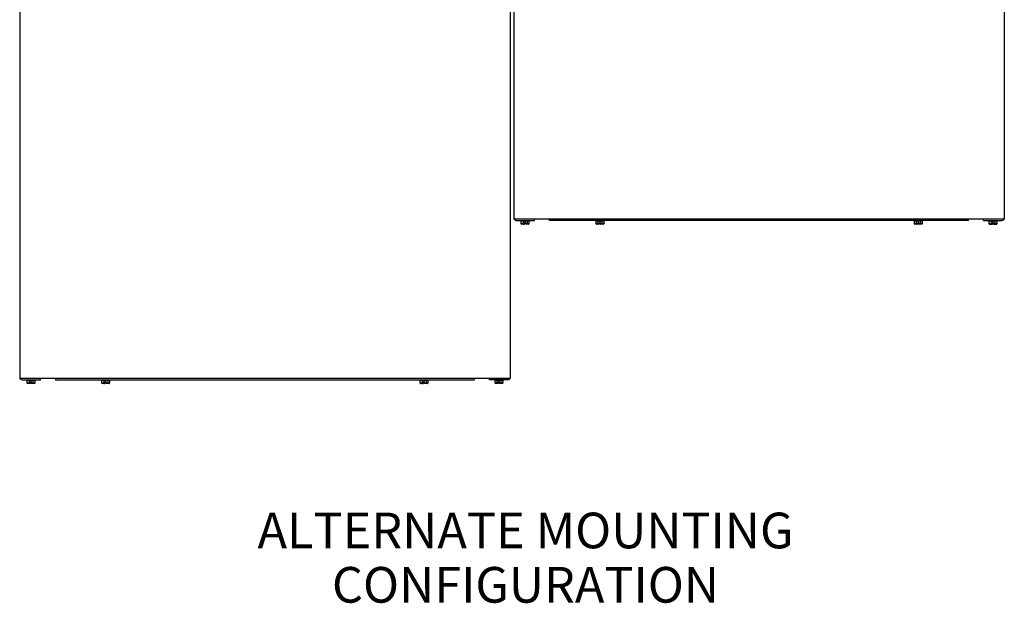
# Model space of a CAD drawing. Extents: x -6 to 97, y -1 to 105.
# Drawn here: x 59 to 96, y 61 to 83 of the extents above; entities that cross this region are included whole.
import ezdxf
from ezdxf.enums import TextEntityAlignment as Align

# ---------------------------------------------------------------- set-up
doc = ezdxf.new("R2010")
doc.units = 0
doc.header["$LTSCALE"] = 18.28
doc.header["$MEASUREMENT"] = 0
doc.styles.add('MEDIUM', font='arial.ttf', dxfattribs={"height": 1.344})

msp = doc.modelspace()

# ---------------------------------------------------------------- linework, layer by layer
for p, q in [((77.744, 90.215), (77.744, 75.521)), ((96.232, 90.324), (96.232, 75.52)), ((59.119, 83.765), (59.119, 69.52)), ((77.607, 83.765), (77.607, 69.521)), ((96.232, 75.52), (77.744, 75.521)), ((77.838, 75.469), (78.529, 75.469)), ((78.004, 75.454), (78.004, 75.469)), ((78.337, 75.454), (78.004, 75.454)), ((78.026, 75.344), (78.026, 75.442)), ((78.099, 75.442), (78.026, 75.442)), ((78.099, 75.344), (78.026, 75.344)), ((78.099, 75.442), (78.099, 75.344)), ((78.243, 75.442), (78.099, 75.442)), ((78.151, 75.344), (78.099, 75.344)), ((78.151, 75.397), (78.151, 75.344)), ((78.191, 75.397), (78.151, 75.397)), ((78.191, 75.344), (78.191, 75.397)), ((78.243, 75.344), (78.191, 75.344)), ((78.243, 75.442), (78.243, 75.344)), ((78.315, 75.442), (78.243, 75.442)), ((78.315, 75.344), (78.243, 75.344)), ((78.315, 75.442), (78.315, 75.344)), ((78.337, 75.469), (78.337, 75.454)), ((78.529, 75.469), (78.529, 75.521)), ((79.088, 75.465), (79.088, 75.521)), ((94.888, 75.465), (79.088, 75.465)), ((80.821, 75.45), (80.821, 75.465)), ((81.154, 75.45), (80.821, 75.45)), ((80.844, 75.34), (80.844, 75.438)), ((80.916, 75.438), (80.844, 75.438)), ((80.916, 75.34), (80.844, 75.34)), ((80.916, 75.438), (80.916, 75.34)), ((81.06, 75.438), (80.916, 75.438)), ((80.968, 75.34), (80.916, 75.34)), ((80.968, 75.393), (80.968, 75.34)), ((81.008, 75.393), (80.968, 75.393)), ((81.008, 75.34), (81.008, 75.393)), ((81.06, 75.34), (81.008, 75.34)), ((81.06, 75.438), (81.06, 75.34)), ((81.132, 75.438), (81.06, 75.438)), ((81.132, 75.34), (81.06, 75.34)), ((81.132, 75.438), (81.132, 75.34)), ((81.154, 75.465), (81.154, 75.45)), ((92.821, 75.45), (92.821, 75.465)), ((93.154, 75.45), (92.821, 75.45)), ((92.844, 75.34), (92.844, 75.438)), ((92.916, 75.438), (92.844, 75.438)), ((92.916, 75.34), (92.844, 75.34)), ((92.916, 75.438), (92.916, 75.34)), ((93.06, 75.438), (92.916, 75.438)), ((92.968, 75.34), (92.916, 75.34)), ((92.968, 75.393), (92.968, 75.34)), ((93.008, 75.393), (92.968, 75.393)), ((93.008, 75.34), (93.008, 75.393)), ((93.06, 75.34), (93.008, 75.34)), ((93.06, 75.438), (93.06, 75.34)), ((93.132, 75.438), (93.06, 75.438)), ((93.132, 75.34), (93.06, 75.34)), ((93.132, 75.438), (93.132, 75.34)), ((93.154, 75.465), (93.154, 75.45)), ((94.888, 75.465), (94.888, 75.52)), ((95.448, 75.469), (95.448, 75.52)), ((95.448, 75.469), (96.138, 75.469)), ((95.448, 75.469), (95.448, 75.469)), ((95.639, 75.454), (95.639, 75.469)), ((95.661, 75.344), (95.661, 75.442)), ((95.733, 75.442), (95.661, 75.442)), ((95.733, 75.344), (95.661, 75.344)), ((95.733, 75.442), (95.733, 75.344)), ((95.877, 75.442), (95.733, 75.442)), ((95.785, 75.344), (95.733, 75.344)), ((95.785, 75.397), (95.785, 75.344)), ((95.825, 75.397), (95.785, 75.397)), ((95.785, 75.397), (95.825, 75.397)), ((95.785, 75.397), (95.785, 75.344)), ((95.825, 75.397), (95.785, 75.397)), ((95.785, 75.397), (95.825, 75.397)), ((95.785, 75.344), (95.785, 75.344)), ((95.785, 75.344), (95.785, 75.344)), ((95.785, 75.344), (95.785, 75.344)), ((95.825, 75.344), (95.825, 75.397)), ((95.825, 75.344), (95.825, 75.344)), ((95.877, 75.344), (95.825, 75.344)), ((95.877, 75.442), (95.877, 75.344)), ((95.95, 75.442), (95.877, 75.442)), ((95.95, 75.344), (95.877, 75.344)), ((95.95, 75.442), (95.95, 75.344)), ((95.95, 75.442), (95.95, 75.344)), ((95.95, 75.442), (95.95, 75.442)), ((95.95, 75.344), (95.95, 75.344)), ((95.972, 75.469), (95.972, 75.454)), ((95.972, 75.469), (95.972, 75.454)), ((95.972, 75.469), (95.972, 75.469)), ((96.217, 75.513), (96.221, 75.52)), ((96.232, 75.563), (96.232, 75.563)), ((78.106, 75.332), (78.041, 75.332)), ((78.138, 75.332), (78.106, 75.332)), ((78.236, 75.332), (78.203, 75.332)), ((78.301, 75.332), (78.236, 75.332)), ((80.923, 75.328), (80.858, 75.328)), ((80.955, 75.328), (80.923, 75.328)), ((81.053, 75.328), (81.02, 75.328)), ((81.118, 75.328), (81.053, 75.328)), ((92.923, 75.328), (92.858, 75.328)), ((92.955, 75.328), (92.923, 75.328)), ((93.053, 75.328), (93.02, 75.328)), ((93.118, 75.328), (93.053, 75.328)), ((95.74, 75.332), (95.675, 75.332)), ((95.675, 75.332), (95.74, 75.332)), ((95.74, 75.332), (95.675, 75.332)), ((95.675, 75.332), (95.74, 75.332)), ((95.739, 75.332), (95.74, 75.332)), ((95.74, 75.332), (95.773, 75.332)), ((95.74, 75.332), (95.773, 75.332)), ((95.773, 75.332), (95.74, 75.332)), ((95.773, 75.332), (95.74, 75.332)), ((95.773, 75.332), (95.773, 75.332)), ((95.773, 75.332), (95.773, 75.332)), ((95.838, 75.332), (95.87, 75.332)), ((95.838, 75.332), (95.87, 75.332)), ((95.87, 75.332), (95.838, 75.332)), ((95.838, 75.332), (95.838, 75.332)), ((95.87, 75.332), (95.838, 75.332)), ((95.838, 75.332), (95.838, 75.332)), ((95.935, 75.332), (95.87, 75.332)), ((95.87, 75.332), (95.935, 75.332)), ((95.935, 75.332), (95.87, 75.332)), ((95.87, 75.332), (95.935, 75.332)), ((77.607, 69.521), (59.119, 69.52)), ((59.213, 69.469), (59.903, 69.469)), ((59.379, 69.455), (59.379, 69.469)), ((59.712, 69.455), (59.379, 69.455)), ((59.401, 69.345), (59.401, 69.442)), ((59.474, 69.442), (59.401, 69.442)), ((59.474, 69.442), (59.474, 69.345)), ((59.618, 69.442), (59.474, 69.442)), ((59.618, 69.442), (59.618, 69.345)), ((59.69, 69.442), (59.618, 69.442)), ((59.69, 69.442), (59.69, 69.345)), ((59.712, 69.469), (59.712, 69.455)), ((59.712, 69.455), (59.712, 69.454)), ((59.903, 69.469), (59.903, 69.52)), ((60.463, 69.52), (60.463, 69.465)), ((60.463, 69.465), (76.263, 69.465)), ((62.196, 69.45), (62.196, 69.465)), ((62.529, 69.45), (62.196, 69.45)), ((62.219, 69.34), (62.219, 69.438)), ((62.291, 69.438), (62.219, 69.438)), ((62.291, 69.438), (62.291, 69.34)), ((62.435, 69.438), (62.291, 69.438)), ((62.435, 69.438), (62.435, 69.34)), ((62.507, 69.438), (62.435, 69.438)), ((62.507, 69.438), (62.507, 69.34)), ((62.529, 69.465), (62.529, 69.45)), ((74.196, 69.45), (74.196, 69.465)), ((74.529, 69.45), (74.196, 69.45)), ((74.219, 69.34), (74.219, 69.438)), ((74.291, 69.438), (74.219, 69.438)), ((74.291, 69.438), (74.291, 69.34)), ((74.435, 69.438), (74.291, 69.438)), ((74.435, 69.438), (74.435, 69.34)), ((74.507, 69.438), (74.435, 69.438)), ((74.507, 69.438), (74.507, 69.34)), ((74.529, 69.465), (74.529, 69.45)), ((76.263, 69.465), (76.263, 69.521)), ((76.822, 69.469), (76.822, 69.521)), ((77.513, 69.469), (76.822, 69.469)), ((77.014, 69.455), (77.014, 69.469)), ((77.036, 69.345), (77.036, 69.442)), ((77.108, 69.442), (77.036, 69.442)), ((77.26, 69.455), (77.101, 69.455)), ((77.108, 69.442), (77.108, 69.345)), ((77.252, 69.442), (77.108, 69.442)), ((77.252, 69.442), (77.252, 69.345)), ((77.325, 69.442), (77.252, 69.442)), ((77.339, 69.455), (77.26, 69.455)), ((77.325, 69.442), (77.325, 69.345)), ((77.347, 69.469), (77.347, 69.455)), ((59.474, 69.345), (59.401, 69.345)), ((59.481, 69.332), (59.416, 69.332)), ((59.526, 69.345), (59.474, 69.345)), ((59.513, 69.332), (59.481, 69.332)), ((59.526, 69.397), (59.526, 69.345)), ((59.566, 69.397), (59.526, 69.397)), ((59.526, 69.345), (59.526, 69.345)), ((59.566, 69.345), (59.566, 69.397)), ((59.618, 69.345), (59.566, 69.345)), ((59.611, 69.332), (59.578, 69.332)), ((59.676, 69.332), (59.611, 69.332)), ((59.69, 69.345), (59.618, 69.345)), ((62.291, 69.34), (62.219, 69.34)), ((62.298, 69.328), (62.233, 69.328)), ((62.343, 69.34), (62.291, 69.34)), ((62.33, 69.328), (62.298, 69.328)), ((62.343, 69.393), (62.343, 69.34)), ((62.383, 69.393), (62.343, 69.393)), ((62.383, 69.34), (62.383, 69.393)), ((62.435, 69.34), (62.383, 69.34)), ((62.428, 69.328), (62.395, 69.328)), ((62.493, 69.328), (62.428, 69.328)), ((62.507, 69.34), (62.435, 69.34)), ((74.291, 69.34), (74.219, 69.34)), ((74.298, 69.328), (74.233, 69.328)), ((74.343, 69.34), (74.291, 69.34)), ((74.33, 69.328), (74.298, 69.328)), ((74.343, 69.393), (74.343, 69.34)), ((74.383, 69.393), (74.343, 69.393)), ((74.383, 69.34), (74.383, 69.393)), ((74.435, 69.34), (74.383, 69.34)), ((74.428, 69.328), (74.395, 69.328)), ((74.493, 69.328), (74.428, 69.328)), ((74.507, 69.34), (74.435, 69.34)), ((77.108, 69.345), (77.036, 69.345)), ((77.115, 69.332), (77.05, 69.332)), ((77.16, 69.345), (77.108, 69.345)), ((77.148, 69.332), (77.115, 69.332)), ((77.2, 69.397), (77.16, 69.397)), ((77.16, 69.397), (77.16, 69.345)), ((77.16, 69.345), (77.16, 69.345)), ((77.2, 69.345), (77.2, 69.397)), ((77.252, 69.345), (77.2, 69.345)), ((77.245, 69.332), (77.213, 69.332)), ((77.31, 69.332), (77.245, 69.332)), ((77.325, 69.345), (77.252, 69.345))]:
    msp.add_line(p, q)
for points in [[(78.091, 75.454), (78.093, 75.454), (78.094, 75.453), (78.095, 75.452), (78.096, 75.451), (78.097, 75.449), (78.098, 75.447), (78.098, 75.444), (78.099, 75.442)], [(78.099, 75.344), (78.099, 75.342), (78.099, 75.339), (78.1, 75.337), (78.101, 75.335), (78.102, 75.334), (78.103, 75.333), (78.104, 75.332), (78.106, 75.332)], [(78.243, 75.344), (78.243, 75.342), (78.242, 75.34), (78.242, 75.338), (78.241, 75.336), (78.24, 75.335), (78.239, 75.333), (78.238, 75.333), (78.237, 75.332), (78.236, 75.332)], [(78.25, 75.454), (78.249, 75.454), (78.247, 75.453), (78.246, 75.452), (78.245, 75.451), (78.244, 75.449), (78.243, 75.447), (78.243, 75.444), (78.243, 75.442)], [(80.909, 75.45), (80.91, 75.45), (80.911, 75.449), (80.913, 75.448), (80.914, 75.447), (80.915, 75.445), (80.915, 75.442), (80.916, 75.44), (80.916, 75.438)], [(80.916, 75.34), (80.916, 75.338), (80.916, 75.335), (80.917, 75.333), (80.918, 75.331), (80.919, 75.33), (80.92, 75.329), (80.922, 75.328), (80.923, 75.328)], [(81.06, 75.34), (81.06, 75.338), (81.06, 75.336), (81.059, 75.334), (81.058, 75.332), (81.058, 75.331), (81.057, 75.329), (81.055, 75.328), (81.054, 75.328), (81.053, 75.328)], [(81.067, 75.45), (81.066, 75.45), (81.065, 75.449), (81.063, 75.448), (81.062, 75.447), (81.061, 75.445), (81.061, 75.442), (81.06, 75.44), (81.06, 75.438)], [(92.909, 75.45), (92.91, 75.45), (92.911, 75.449), (92.913, 75.448), (92.914, 75.447), (92.915, 75.445), (92.915, 75.442), (92.916, 75.44), (92.916, 75.438)], [(92.916, 75.34), (92.916, 75.338), (92.916, 75.335), (92.917, 75.333), (92.918, 75.331), (92.919, 75.33), (92.92, 75.329), (92.922, 75.328), (92.923, 75.328)], [(93.06, 75.34), (93.06, 75.338), (93.06, 75.336), (93.059, 75.334), (93.058, 75.332), (93.058, 75.331), (93.057, 75.329), (93.055, 75.328), (93.054, 75.328), (93.053, 75.328)], [(93.067, 75.45), (93.066, 75.45), (93.065, 75.449), (93.063, 75.448), (93.062, 75.447), (93.061, 75.445), (93.061, 75.442), (93.06, 75.44), (93.06, 75.438)], [(95.639, 75.454), (95.97, 75.454), (95.972, 75.454)], [(95.726, 75.454), (95.727, 75.454), (95.729, 75.453), (95.73, 75.452), (95.731, 75.451), (95.732, 75.449), (95.732, 75.447), (95.733, 75.444), (95.733, 75.442)], [(95.733, 75.344), (95.733, 75.342), (95.734, 75.34), (95.734, 75.337), (95.735, 75.336), (95.736, 75.334), (95.737, 75.333), (95.739, 75.332), (95.74, 75.332)], [(95.877, 75.344), (95.877, 75.342), (95.877, 75.34), (95.876, 75.338), (95.876, 75.336), (95.875, 75.335), (95.874, 75.334), (95.873, 75.333), (95.871, 75.332), (95.87, 75.332)], [(95.885, 75.454), (95.883, 75.454), (95.882, 75.453), (95.881, 75.452), (95.879, 75.451), (95.879, 75.449), (95.878, 75.447), (95.877, 75.444), (95.877, 75.442)], [(95.872, 75.332), (95.872, 75.332), (95.87, 75.332)], [(59.119, 69.563), (59.119, 69.563)], [(59.466, 69.455), (59.468, 69.454), (59.469, 69.454), (59.47, 69.452), (59.472, 69.451), (59.472, 69.449), (59.473, 69.447), (59.474, 69.444), (59.474, 69.442)], [(59.625, 69.455), (59.624, 69.454), (59.622, 69.454), (59.621, 69.452), (59.62, 69.451), (59.619, 69.449), (59.619, 69.447), (59.618, 69.444), (59.618, 69.442)], [(62.284, 69.45), (62.285, 69.45), (62.286, 69.449), (62.288, 69.448), (62.289, 69.447), (62.29, 69.445), (62.29, 69.443), (62.291, 69.44), (62.291, 69.438)], [(62.442, 69.45), (62.441, 69.45), (62.44, 69.449), (62.438, 69.448), (62.437, 69.447), (62.436, 69.445), (62.436, 69.443), (62.435, 69.44), (62.435, 69.438)], [(74.284, 69.45), (74.285, 69.45), (74.286, 69.449), (74.288, 69.448), (74.289, 69.447), (74.29, 69.445), (74.29, 69.443), (74.291, 69.44), (74.291, 69.438)], [(74.442, 69.45), (74.441, 69.45), (74.44, 69.449), (74.438, 69.448), (74.437, 69.447), (74.436, 69.445), (74.436, 69.443), (74.435, 69.44), (74.435, 69.438)], [(77.347, 69.455), (77.345, 69.455), (77.34, 69.455), (77.331, 69.455), (77.319, 69.455), (77.304, 69.455), (77.287, 69.455), (77.267, 69.455), (77.245, 69.455), (77.222, 69.455), (77.198, 69.455), (77.174, 69.455), (77.15, 69.455), (77.126, 69.455), (77.104, 69.455), (77.083, 69.455), (77.065, 69.455), (77.048, 69.455), (77.035, 69.455), (77.025, 69.455), (77.018, 69.455), (77.014, 69.455), (77.014, 69.455)], [(77.101, 69.455), (77.102, 69.454), (77.104, 69.454), (77.105, 69.452), (77.106, 69.451), (77.107, 69.449), (77.107, 69.447), (77.108, 69.444), (77.108, 69.442)], [(77.26, 69.455), (77.258, 69.454), (77.257, 69.454), (77.256, 69.452), (77.254, 69.451), (77.254, 69.449), (77.253, 69.447), (77.252, 69.444), (77.252, 69.442)], [(59.474, 69.345), (59.474, 69.342), (59.474, 69.34), (59.475, 69.338), (59.476, 69.336), (59.477, 69.334), (59.478, 69.333), (59.479, 69.332), (59.481, 69.332)], [(59.618, 69.345), (59.618, 69.342), (59.618, 69.34), (59.617, 69.338), (59.616, 69.337), (59.615, 69.335), (59.614, 69.334), (59.613, 69.333), (59.612, 69.332), (59.611, 69.332)], [(62.291, 69.34), (62.291, 69.338), (62.291, 69.336), (62.292, 69.333), (62.293, 69.332), (62.294, 69.33), (62.295, 69.329), (62.297, 69.328), (62.298, 69.328)], [(62.435, 69.34), (62.435, 69.338), (62.435, 69.336), (62.434, 69.333), (62.433, 69.332), (62.432, 69.33), (62.431, 69.329), (62.429, 69.328), (62.428, 69.328)], [(74.291, 69.34), (74.291, 69.338), (74.291, 69.336), (74.292, 69.333), (74.293, 69.332), (74.294, 69.33), (74.295, 69.329), (74.297, 69.328), (74.298, 69.328)], [(74.435, 69.34), (74.435, 69.338), (74.435, 69.336), (74.434, 69.333), (74.433, 69.332), (74.432, 69.33), (74.431, 69.329), (74.429, 69.328), (74.428, 69.328)], [(77.108, 69.345), (77.108, 69.342), (77.109, 69.34), (77.109, 69.338), (77.11, 69.336), (77.111, 69.334), (77.112, 69.333), (77.114, 69.332), (77.115, 69.332)], [(77.252, 69.345), (77.252, 69.342), (77.252, 69.34), (77.251, 69.338), (77.251, 69.337), (77.25, 69.335), (77.249, 69.334), (77.248, 69.333), (77.246, 69.332), (77.245, 69.332)]]:
    msp.add_lwpolyline(points)
for centre, radius, start, end in [((77.838, 75.563), 0.0937, 206.7413, 270), ((78.013, 75.441), 0.0136, 4.4033, 93.81), ((78.04, 75.345), 0.0135, 184.2331, 273.9789), ((78.138, 75.344), 0.0125, 270.0005, 0.0005), ((78.203, 75.344), 0.0125, 179.9995, 269.9992), ((78.301, 75.345), 0.0136, 266.3571, 355.4306), ((78.329, 75.441), 0.0135, 86.0197, 175.767), ((80.83, 75.437), 0.0136, 4.4009, 93.8118), ((80.857, 75.341), 0.0135, 184.2331, 273.9808), ((80.955, 75.34), 0.0125, 269.9977, 0.0023), ((81.02, 75.34), 0.0125, 179.9977, 270.0023), ((81.119, 75.341), 0.0136, 266.3549, 355.4312), ((81.146, 75.437), 0.0135, 86.0197, 175.7675), ((92.83, 75.437), 0.0136, 4.3996, 93.8108), ((92.857, 75.341), 0.0135, 184.2319, 273.9831), ((92.955, 75.34), 0.0125, 269.9999, 359.9974), ((93.02, 75.34), 0.0125, 180.0037, 269.9989), ((93.119, 75.341), 0.0136, 266.3521, 355.4329), ((93.146, 75.437), 0.0135, 86.0183, 175.7666), ((95.647, 75.441), 0.0136, 4.4046, 93.8104), ((95.674, 75.345), 0.0135, 184.233, 273.9761), ((95.773, 75.344), 0.0125, 269.9972, 0.0028), ((95.773, 75.344), 0.0125, 270.0015, 0.0052), ((95.773, 75.344), 0.0125, 270.0062, 359.9951), ((95.773, 75.344), 0.0125, 269.9945, 359.9988), ((95.838, 75.344), 0.0125, 179.9971, 269.9962), ((95.838, 75.344), 0.0125, 179.9946, 270.0054), ((95.936, 75.345), 0.0136, 266.3539, 355.437), ((95.936, 75.345), 0.0136, 266.3543, 355.4306), ((95.963, 75.441), 0.0135, 86.0228, 175.7668), ((96.138, 75.563), 0.0937, 270.0004, 327.3766), ((95.675, 75.347), 0.0154, 225.3674, 270.8522), ((95.838, 75.344), 0.0125, 224.2789, 270.0074), ((59.211, 69.56), 0.0905, 205.774, 270.9032), ((59.388, 69.441), 0.0136, 4.3956, 93.8222), ((59.704, 69.441), 0.0135, 86.0171, 175.7698), ((62.205, 69.437), 0.0136, 4.4006, 93.8125), ((62.521, 69.437), 0.0135, 86.0147, 175.7676), ((74.205, 69.437), 0.0136, 4.4032, 93.8134), ((74.521, 69.437), 0.0135, 86.0163, 175.7671), ((77.022, 69.441), 0.0136, 4.3976, 93.8184), ((77.338, 69.441), 0.0135, 86.0143, 175.7697), ((77.515, 69.56), 0.0907, 269.1523, 334.4262), ((59.415, 69.346), 0.0135, 184.2324, 273.9853), ((59.513, 69.345), 0.0125, 270.0097, 359.9957), ((59.578, 69.345), 0.0125, 179.995, 269.9997), ((59.677, 69.346), 0.0136, 266.353, 355.4293), ((62.232, 69.341), 0.0135, 184.2324, 273.9853), ((62.33, 69.34), 0.0125, 269.9926, 0.0074), ((62.395, 69.34), 0.0125, 180.0019, 270.0035), ((62.494, 69.341), 0.0136, 266.3528, 355.4341), ((74.232, 69.341), 0.0135, 184.2295, 273.9871), ((74.33, 69.34), 0.0125, 269.9937, 0.0036), ((74.395, 69.34), 0.0125, 179.9967, 270.006), ((74.494, 69.341), 0.0136, 266.3504, 355.4342), ((77.049, 69.346), 0.0135, 184.2322, 273.9838), ((77.148, 69.345), 0.0125, 270.0076, 0.0003), ((77.213, 69.345), 0.0125, 179.9991, 269.993), ((77.311, 69.346), 0.0136, 266.3526, 355.4314)]:
    msp.add_arc(centre, radius, start, end)

# ---------------------------------------------------------------- texts
at = {"style": 'MEDIUM'}
for s, p in [('ALTERNATE MOUNTING', (78.185, 63.619)), ('CONFIGURATION', (78.185, 61.573))]:
    msp.add_text(s, height=1.344, dxfattribs=at).set_placement(p, align=Align.MIDDLE)

doc.saveas('drawing.dxf')
